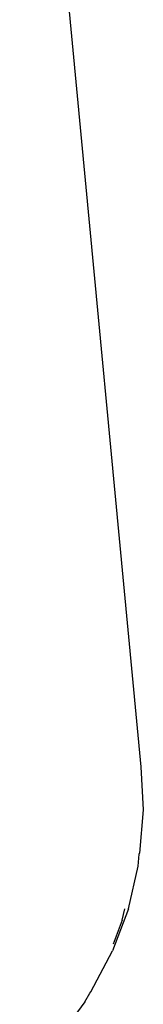
# Model space of a CAD drawing. Units: centimetres. Extents: x -618 to 645, y -439 to 421.
# Drawn here: x -35 to -35, y -249 to -247 of the extents above; entities that cross this region are included whole.
import ezdxf

# ---------------------------------------------------------------- set-up
doc = ezdxf.new("R2010")
doc.units = ezdxf.units.CM
doc.header["$LTSCALE"] = 2.54
doc.layers.add('VP-EQ', color=7, linetype='Continuous', true_color=0x8a3492, plot=False)

# ---------------------------------------------------------------- blocks, each defined once
blk = doc.blocks.new('RB1223')
at = {"layer": 'VP-EQ', "color": 0}
for p, q in [((4870.122, -3662.4706), (4870.4405, -3665.84)), ((4870.4405, -3665.84), (4870.4471, -3665.9535)), ((4870.4471, -3665.9535), (4870.4373, -3666.0675)), ((4870.4339, -3666.1021), (4870.4365, -3666.0709)), ((4870.4365, -3666.0709), (4870.4373, -3666.0675)), ((4870.4079, -3666.2149), (4870.4339, -3666.1021)), ((4870.4079, -3666.2149), (4870.366, -3666.3257)), ((4870.3915, -3666.2449), (4870.3986, -3666.2143)), ((4870.3915, -3666.2449), (4870.3677, -3666.3081)), ((4870.3087, -3666.4332), (4870.366, -3666.3257)), ((4870.2937, -3666.4603), (4870.3063, -3666.4367)), ((4870.3063, -3666.4367), (4870.3087, -3666.4332)), ((4870.2937, -3666.4603), (4870.2366, -3666.5363))]:
    blk.add_line(p, q, dxfattribs=at)
blk = doc.blocks.new('RB1223_2D_')
at = {"layer": 'VP-EQ', "color": 0}
blk.add_blockref('RB1223', (0, 0), dxfattribs=at)

msp = doc.modelspace()

# ---------------------------------------------------------------- block references
at = {"layer": 'VP-EQ', "color": 0}
msp.add_blockref('RB1223_2D_', (-4905.1664, 3417.2389), dxfattribs=at)

doc.saveas('drawing.dxf')
